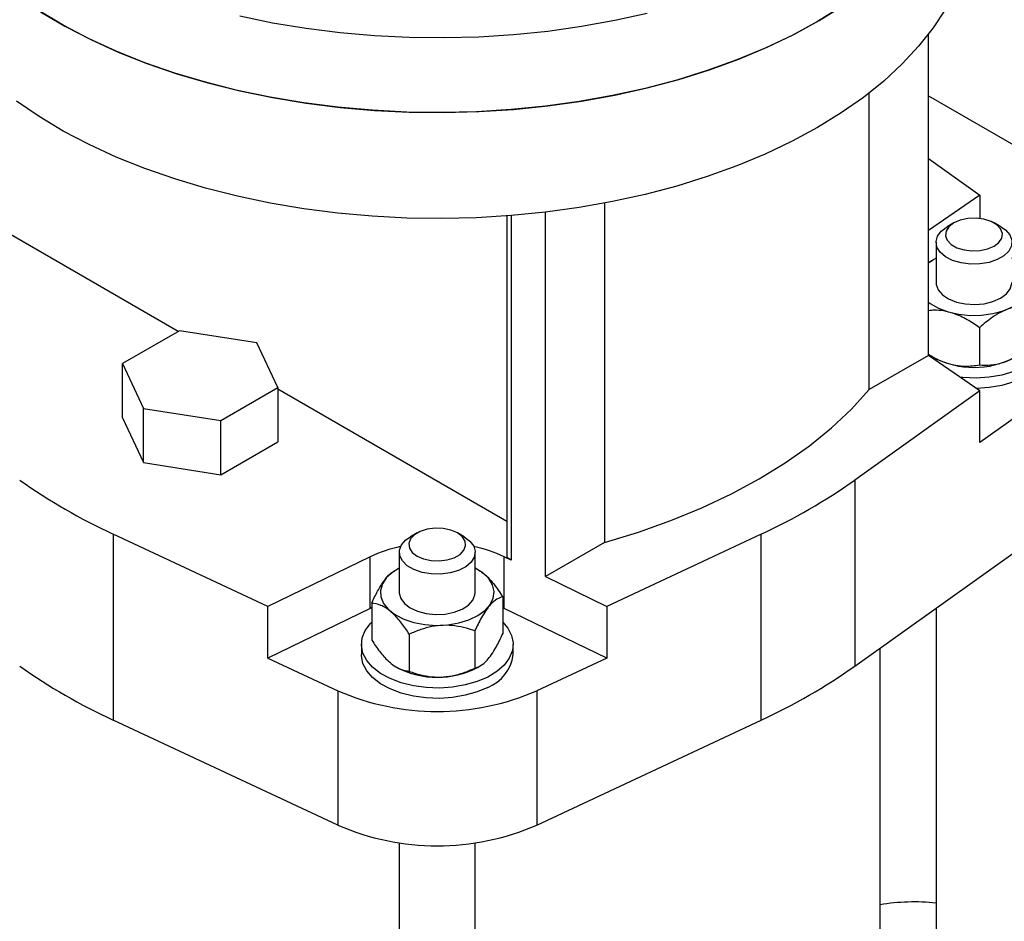
# Model space of a CAD drawing. Units: millimetres. Extents: x 5 to 415, y 5 to 292.
# Drawn here: x 363 to 375, y 202 to 213 of the extents above; entities that cross this region are included whole.
import ezdxf

# ---------------------------------------------------------------- set-up
doc = ezdxf.new("R2010")
doc.units = ezdxf.units.MM

msp = doc.modelspace()

# ---------------------------------------------------------------- linework, layer by layer
at = {"color": 7, "linetype": 'Continuous', "lineweight": 25}
for p, q in [((374.32894315, 209.06653248), (374.32894315, 212.97042936)), ((373.60855619, 208.65066194), (373.60855619, 212.25774413)), ((374.32894315, 212.22183792), (381.02056586, 208.35884635)), ((374.32894315, 211.46189844), (374.95507491, 211.01553477)), ((374.95507491, 211.01553477), (374.32894315, 210.5847657)), ((374.95507491, 211.01553477), (374.95507491, 210.73078987)), ((370.39063301, 210.91802241), (370.39063301, 206.79299443)), ((369.20179212, 210.76225053), (369.20179212, 206.60909619)), ((369.25618495, 210.76648446), (369.25618495, 206.57769587)), ((369.67024605, 206.37712389), (369.67024605, 210.80760462)), ((374.63760705, 210.67668993), (374.55600455, 210.62956649)), ((375.20882456, 210.62956649), (375.12722206, 210.67668993)), ((365.20382634, 209.35667708), (363.16418807, 210.53413519)), ((374.42087609, 210.44119524), (374.42087609, 209.95127075)), ((374.32894315, 210.19077089), (374.38499688, 210.22435917)), ((374.39321817, 210.23358604), (374.38301402, 210.22769339)), ((365.21957482, 209.36576848), (364.5286931, 208.96693095)), ((366.1633368, 209.21978381), (365.21957482, 209.36576848)), ((374.94951551, 209.40347575), (374.94951551, 208.95123776)), ((366.41621706, 208.67496162), (366.1633368, 209.21978381)), ((374.32894315, 209.06653248), (373.60855619, 208.65066194)), ((374.95507491, 208.63576341), (374.32894315, 209.06653248)), ((364.5286931, 208.96693095), (364.78157336, 208.42210876)), ((364.5286931, 208.30741722), (364.5286931, 208.96693095)), ((374.36147861, 209.05917596), (374.39321817, 209.04084715)), ((365.72533534, 208.27612409), (366.41621706, 208.67496162)), ((366.41621706, 208.67496162), (366.41621706, 208.01544789)), ((369.20179212, 207.04870055), (366.41621706, 208.65677881)), ((374.95507491, 208.63576341), (373.43307453, 207.55074311)), ((374.95507491, 208.00765509), (374.95507491, 208.63576341)), ((375.64414789, 208.49888899), (374.95507491, 208.00765509)), ((364.78157336, 207.76259502), (364.78157336, 208.42210876)), ((364.78157336, 208.42210876), (365.72533534, 208.27612409)), ((364.5286931, 208.30741722), (364.78157336, 207.76259502)), ((365.72533534, 207.61661036), (365.72533534, 208.27612409)), ((365.72533534, 207.61661036), (366.41621706, 208.01544789)), ((364.78157336, 207.76259502), (365.72533534, 207.61661036)), ((373.43307453, 207.55074311), (373.43307453, 205.28955317)), ((368.11046753, 206.90865249), (368.02886503, 206.86152905)), ((368.68168504, 206.86152905), (368.60008254, 206.90865249)), ((366.29410925, 206.01566572), (364.41459531, 206.89429783)), ((364.41459531, 206.89429783), (364.41459531, 204.63310789)), ((370.39063301, 206.79299443), (369.67024605, 206.37712389)), ((372.29595476, 206.89429783), (370.41644082, 206.01566572)), ((372.29595476, 204.63310789), (372.29595476, 206.89429783)), ((373.43307453, 205.28955317), (375.64414789, 206.86580736)), ((367.89373657, 206.6731578), (367.89373657, 206.18323331)), ((368.8168135, 206.18323331), (368.8168135, 206.6731578)), ((367.53942922, 206.61890109), (366.29410925, 206.01566572)), ((367.53942922, 205.99079277), (367.53942922, 206.61890109)), ((369.17112085, 205.99079277), (369.17112085, 206.61890109)), ((369.25618495, 206.57769587), (369.17112085, 206.61890109)), ((369.25618495, 206.57769587), (369.20179212, 206.60909619)), ((367.86607866, 206.4655486), (367.83364916, 206.44682137)), ((368.85464461, 206.45967383), (368.84447141, 206.4655486)), ((369.67024605, 206.37712389), (370.41644082, 206.01566572)), ((369.15186195, 206.13403471), (369.15186195, 205.68179672)), ((366.29410925, 205.3875574), (366.29410925, 206.01566572)), ((367.53942922, 205.99079277), (366.29410925, 205.3875574)), ((367.55868812, 205.99993722), (367.53942922, 205.99079277)), ((367.55868812, 206.05656159), (367.55868812, 205.6043236)), ((369.17112085, 205.99079277), (369.15186195, 205.99993722)), ((370.41644082, 205.3875574), (369.17112085, 205.99079277)), ((370.41644082, 206.01566572), (370.41644082, 205.3875574)), ((374.42087609, 205.99374796), (374.42087609, 189.60260392)), ((368.81167963, 205.71641612), (368.81167963, 205.26417814)), ((368.01509271, 205.67767957), (368.01509271, 205.22544158)), ((367.43219811, 205.555125), (367.43219811, 205.42950333)), ((369.27835196, 205.42950333), (369.27835196, 205.555125)), ((373.73989042, 195.96329854), (373.73989042, 205.50827944)), ((366.29410925, 205.3875574), (367.14504351, 204.98976404)), ((370.41644082, 205.3875574), (369.56550656, 204.98976404)), ((367.85421015, 205.27966348), (367.86607866, 205.27280971)), ((368.84447141, 205.27280971), (368.87614349, 205.29109955)), ((367.14504351, 204.98976404), (367.14504351, 203.35668241)), ((369.56550656, 204.98976404), (369.56550656, 203.35668241)), ((367.14504351, 203.35668241), (364.41459531, 204.63310789)), ((369.56550656, 203.35668241), (372.29595476, 204.63310789)), ((367.89373657, 203.14172386), (367.89373657, 185.83456648)), ((368.8168135, 185.83456648), (368.8168135, 203.14172386))]:
    msp.add_line(p, q, dxfattribs=at)
at = {"color": 7, "linetype": 'Continuous', "lineweight": 25, "flags": 128}
for points in [[(374.89373657, 215.7926781), (374.89352224, 215.76211613), (374.87638357, 215.51786078), (374.8318931, 215.2747581), (374.76023744, 215.03382776), (374.66171714, 214.79608031), (374.53674543, 214.56251293), (374.38584649, 214.33410529), (374.20965323, 214.11181541), (374.00890468, 213.89657566), (373.78444284, 213.68928881), (373.53720919, 213.49082432), (373.2682407, 213.30201459), (372.97866553, 213.12365158)], [(374.89373657, 214.50505605), (374.89352224, 214.47449408), (374.87638357, 214.23023873), (374.8318931, 213.98713605), (374.76023744, 213.74620571), (374.66171714, 213.50845826), (374.53674543, 213.27489088), (374.38584649, 213.04648324), (374.20965323, 212.82419336), (374.00890468, 212.60895361), (373.78444284, 212.40166676), (373.53720919, 212.20320227), (373.2682407, 212.01439254), (372.97866553, 211.83602953)], [(372.97866553, 213.12365158), (372.66969825, 212.95648339), (372.34263478, 212.80121119), (371.99884693, 212.65848624), (371.63977668, 212.52890717), (371.26693009, 212.4130175), (370.88187101, 212.3113033), (370.4862145, 212.2241912), (370.0816201, 212.15204656), (369.6697848, 212.09517201), (369.25243599, 212.05380608), (368.83132418, 212.02812227), (368.40821565, 212.01822833), (367.98488507, 212.02416573), (367.56310803, 212.04590959), (367.14465362, 212.0833687), (366.73127698, 212.13638593), (366.32471194, 212.20473893), (365.9266638, 212.288141), (365.53880209, 212.38624231), (365.16275365, 212.49863139), (364.80009575, 212.62483685), (364.45234952, 212.76432934), (364.1209735, 212.91652378), (363.80735762, 213.0807818), (363.51281729, 213.25641446)], [(363.53239014, 213.2440159), (363.82827964, 213.06914064), (364.14315694, 212.90568883), (364.47570132, 212.75434606), (364.82451799, 212.61574712), (365.18814388, 212.49047332), (365.56505381, 212.37905012), (365.95366691, 212.28194486), (366.35235318, 212.19956484), (366.7594404, 212.13225558), (367.17322111, 212.08029941), (367.59195976, 212.04391424), (368.01390002, 212.02325269), (368.43727213, 212.01840142), (368.86030031, 212.02938078), (369.28121025, 212.05614472), (369.69823648, 212.09858097), (370.10962987, 212.15651156), (370.51366489, 212.22969348), (370.90864687, 212.31781981), (371.29291912, 212.4205209), (371.66486987, 212.53736598), (372.02293903, 212.66786498), (372.36562474, 212.81147053), (372.69148964, 212.9675803), (372.99916695, 213.13553951), (373.28736616, 213.31464369)], [(365.95366691, 213.19270192), (366.35235318, 213.1103219), (366.7594404, 213.04301264), (367.17322111, 212.99105647), (367.59195976, 212.9546713), (368.01390002, 212.93400975), (368.43727213, 212.92915848), (368.86030031, 212.94013784), (369.28121025, 212.96690178), (369.69823648, 213.00933803), (370.10962987, 213.06726861), (370.51366489, 213.14045054), (370.90864687, 213.22857687)], [(372.97866553, 211.83602953), (372.66969825, 211.66886134), (372.34263478, 211.51358914), (371.99884693, 211.37086419), (371.63977668, 211.24128512), (371.26693009, 211.12539545), (370.88187101, 211.02368125), (370.4862145, 210.93656915), (370.0816201, 210.86442452), (369.6697848, 210.80754996), (369.25243599, 210.76618403), (368.83132418, 210.74050022), (368.40821565, 210.73060628), (367.98488507, 210.73654368), (367.56310803, 210.75828754), (367.14465362, 210.79574665), (366.73127698, 210.84876388), (366.32471194, 210.91711688), (365.9266638, 211.00051895), (365.53880209, 211.09862026), (365.16275365, 211.21100934), (364.80009575, 211.3372148), (364.45234952, 211.47670729), (364.1209735, 211.62890173), (363.80735762, 211.79315975), (363.51281729, 211.96879241), (363.23858791, 212.15506305)], [(375.20882456, 210.62956649), (375.26414405, 210.59095701), (375.31666722, 210.53144873), (375.34190469, 210.4662695), (375.33827071, 210.39951476), (375.30599361, 210.33537896), (375.24710148, 210.27789199), (375.16529473, 210.23066596), (375.06571358, 210.19666825), (374.95461508, 210.17803508), (374.83897995, 210.17593723), (374.72607397, 210.19050651), (374.62299146, 210.22082749), (374.53620944, 210.26499499), (374.47118077, 210.32023379), (374.43199143, 210.38307305), (374.42110383, 210.44956434), (374.43920208, 210.51552976), (374.485149, 210.57682448), (374.55605758, 210.62959711), (374.55605758, 210.62959711)], [(374.63764682, 210.67671289), (374.57860259, 210.63117999), (374.54417141, 210.57788849), (374.53714267, 210.52115575), (374.5580858, 210.46557793), (374.60530412, 210.41565761), (374.67497228, 210.37543904), (374.76144618, 210.34818048), (374.85772022, 210.33609027), (374.95599485, 210.34014787), (375.04830843, 210.36002458), (375.12718228, 210.39411008), (375.18622651, 210.43964299), (375.2206577, 210.49293449), (375.22768644, 210.54966722), (375.2067433, 210.60524504), (375.15952498, 210.65516536), (375.08985682, 210.69538393), (375.00338292, 210.72264249), (374.90710889, 210.7347327), (374.80883426, 210.7306751), (374.71652067, 210.7107984), (374.63764682, 210.67671289)], [(374.32894315, 209.71175541), (374.34985177, 209.69644706), (374.44960963, 209.6397757), (374.56708658, 209.59585699), (374.69747309, 209.56648896), (374.83543112, 209.55287395), (374.97531267, 209.55556934), (375.11139095, 209.5744648), (375.23809491, 209.60878674), (375.35023728, 209.65713001), (375.44322693, 209.71751544), (375.51325685, 209.78747084), (375.55746002, 209.86413223), (375.57402675, 209.94436108), (375.56227879, 210.02487281), (375.52269711, 210.10237126), (375.45690219, 210.17368364), (375.36758767, 210.23589042), (375.34395301, 210.24870165)], [(374.42087609, 210.24870165), (374.3654446, 210.21658), (374.32894315, 210.19078609)], [(374.42087609, 209.95127075), (374.42250488, 209.92890619), (374.44658822, 209.8635816), (374.49805614, 209.80376684), (374.5736747, 209.75322029), (374.66869253, 209.71511799), (374.7771393, 209.69185403), (374.89220089, 209.68489017), (375.00664758, 209.69466399), (375.11328825, 209.72056135), (375.20542228, 209.76095504), (375.27726054, 209.81330696), (375.32428917, 209.87432765), (375.3435532, 209.94018296), (375.34395301, 209.95127075)], [(375.60582954, 209.65415616), (375.66813478, 209.60284313), (375.74032589, 209.51982966), (375.7864498, 209.43084055), (375.80510506, 209.33857971), (375.79572484, 209.24585041), (375.75859414, 209.1554702), (375.69484117, 209.07018524), (375.60640303, 208.99258686), (375.49596686, 208.92503285), (375.36688822, 208.8695758), (375.22308909, 208.82790076), (375.06893874, 208.80127399), (374.90912094, 208.79050454), (374.74849169, 208.79591963), (374.71811111, 208.79879088)], [(375.80549148, 209.19754077), (375.79572484, 209.12022875), (375.75859414, 209.02984854), (375.69484117, 208.94456357), (375.60640303, 208.86696519), (375.49596686, 208.79941118), (375.36688822, 208.74395414), (375.22308909, 208.7022791), (375.06893874, 208.67565233), (374.91265757, 208.66494589)], [(370.39063301, 206.79299443), (370.80099995, 206.91753145), (371.19600825, 207.05764473), (371.57388649, 207.21270592), (371.93294005, 207.38201965), (372.27155875, 207.56482663), (372.58822402, 207.76030704), (372.88151579, 207.96758424), (373.15011875, 208.18572871), (373.39282837, 208.41376215), (373.60855619, 208.65066194)], [(368.60004277, 206.90867545), (368.52116891, 206.94276096), (368.42885533, 206.96263766), (368.3305807, 206.96669526), (368.23430666, 206.95460505), (368.14783277, 206.92734649), (368.0781646, 206.88712792), (368.03094628, 206.8372076), (368.01000315, 206.78162978), (368.01703189, 206.72489705), (368.05146308, 206.67160555), (368.1105073, 206.62607264), (368.18938115, 206.59198714), (368.28169474, 206.57211044), (368.37996937, 206.56805283), (368.4762434, 206.58014305), (368.5627173, 206.6074016), (368.63238546, 206.64762017), (368.67960379, 206.69754049), (368.70054692, 206.75311831), (368.69351818, 206.80985105), (368.65908699, 206.86314255), (368.60004277, 206.90867545)], [(368.68163201, 206.86155967), (368.75254059, 206.80878704), (368.7984875, 206.74749233), (368.81658575, 206.6815269), (368.80569816, 206.61503561), (368.76650881, 206.55219635), (368.70148014, 206.49695755), (368.61469813, 206.45279005), (368.51161561, 206.42246907), (368.39870964, 206.40789979), (368.28307451, 206.40999764), (368.17197601, 206.42863081), (368.07239486, 206.46262852), (367.99058811, 206.50985455), (367.93169598, 206.56734152), (367.89941888, 206.63147733), (367.8957849, 206.69823206), (367.92102237, 206.7634113), (367.97354554, 206.82291957), (368.02886503, 206.86152905)], [(367.89373657, 206.48066421), (367.81569132, 206.43308628), (367.73961364, 206.36526828), (367.68874121, 206.28999775), (367.66515675, 206.21035627), (367.66982582, 206.12960437), (367.70255726, 206.05104805), (367.76201104, 205.97790341), (367.84575312, 205.913165), (367.95035508, 205.85948322), (368.07153452, 205.8190558), (368.20433032, 205.79353786), (368.34330583, 205.78397409), (368.48277135, 205.79075604), (368.61701715, 205.81360606), (368.74054721, 205.85158866), (368.84830418, 205.90314883), (368.93587647, 205.9661757), (368.99967887, 206.03808892), (369.03709931, 206.11594438), (369.04660578, 206.19655465), (369.02780909, 206.27661955), (368.98147877, 206.3528612), (368.9095116, 206.42215827), (368.8168135, 206.48066421)], [(367.89373657, 206.18323331), (367.89384034, 206.17758378), (367.91077092, 206.11151511), (367.95563133, 206.04995276), (368.02560283, 205.99676492), (368.11628884, 205.95529358), (368.22199124, 205.92814452), (368.33606834, 205.91702364), (368.45135227, 205.92262968), (368.56059932, 205.94461041), (368.65694509, 205.9815847), (368.73433581, 206.03122931), (368.78790876, 206.09042489), (368.81429773, 206.15545196), (368.8168135, 206.18323331)], [(368.96882734, 205.15699541), (368.8397487, 205.10153836), (368.69594957, 205.05986332), (368.54179922, 205.03323655), (368.38198142, 205.0224671), (368.22135217, 205.02788219), (368.06479209, 205.04931729), (367.91705819, 205.08612109), (367.78263929, 205.13717535), (367.66561963, 205.20092879), (367.56955481, 205.2754443), (367.49736369, 205.35845777), (367.45123978, 205.44744688), (367.43258453, 205.53970773), (367.44196475, 205.63243702), (367.47909545, 205.72281723), (367.54284842, 205.8081022), (367.55868812, 205.82436662)], [(369.15186195, 205.82436662), (369.21318637, 205.75179222), (369.25931029, 205.66280312), (369.27796554, 205.57054227), (369.26858532, 205.47781297), (369.23145462, 205.38743276), (369.16770165, 205.3021478), (369.07926351, 205.22454942), (368.96882734, 205.15699541)], [(368.96882734, 205.03137374), (368.8397487, 204.9759167), (368.69594957, 204.93424166), (368.54179922, 204.90761489), (368.38198142, 204.89684544), (368.22135217, 204.90226053), (368.06479209, 204.92369562), (367.91705819, 204.96049943), (367.78263929, 205.01155368), (367.66561963, 205.07530713), (367.56955481, 205.14982264), (367.49736369, 205.23283611), (367.45123978, 205.32182521), (367.43258453, 205.41408606), (367.43219811, 205.42950333)]]:
    msp.add_lwpolyline(points, dxfattribs=at)
at = {"color": 7, "linetype": 'Continuous', "lineweight": 25}
for centre, radius, start, end in [((374.88241455, 209.97022108), 1.0502614, 242.238939373, 297.761060627), ((367.45216404, 213.46919529), 7.24265838, 234.802070196, 245.203306337), ((369.25838603, 213.46919529), 7.24265838, 294.796693663, 305.197929804), ((368.26111741, 205.08925611), 1.69134491, 101.97258923, 115.257990037), ((368.44943266, 205.08925611), 1.69134491, 64.742009963, 78.02741077), ((368.79046709, 205.48942364), 0.4915507, 291.275463269, 352.998197387), ((367.45216404, 211.20800535), 7.24265838, 234.802070196, 245.203306337), ((368.35527503, 206.21534285), 1.06192365, 242.569649392, 297.430350608), ((369.25838603, 211.20800535), 7.24265838, 294.796693663, 305.197929804), ((368.35527503, 207.77362672), 3.03554802, 246.503919253, 293.496080747), ((368.35527503, 206.14054509), 3.03554802, 246.503919253, 293.496080747), ((374.15364248, 199.94050615), 2.4821751, 83.819496316, 99.595384073)]:
    msp.add_arc(centre, radius, start, end, dxfattribs=at)
for points, knots in [([(375.60582954, 209.66695251), (375.56087063, 209.66937884), (375.46941561, 209.67431447), (375.29970083, 209.64089677), (375.11765423, 209.54688254), (375.00115629, 209.44752056), (374.94951551, 209.40347575)], [0, 0, 0, 0, 0.2164589695, 0.440318946, 0.7519066395, 1, 1, 1, 1]), ([(374.94951551, 209.40347575), (374.89993665, 209.43746882), (374.79908377, 209.50661724), (374.61243215, 209.59095508), (374.44773419, 209.6228391), (374.35233201, 209.61170279), (374.32894315, 209.6089726)], [0, 0, 0, 0, 0.25373053311, 0.51613643519, 0.88137568465, 1, 1, 1, 1]), ([(374.94951551, 208.95123776), (374.99447442, 208.94881143), (375.08592943, 208.94387581), (375.25564421, 208.9772935), (375.43769081, 209.07130773), (375.55418876, 209.17066971), (375.60582954, 209.21471452)], [0, 0, 0, 0, 0.2164589695, 0.440318946, 0.7519066395, 1, 1, 1, 1]), ([(374.32894315, 209.0813204), (374.3448114, 209.07077971), (374.41229828, 209.02595071), (374.56401167, 208.96023066), (374.76408107, 208.92541241), (374.89256266, 208.94330597), (374.94951551, 208.95123776)], [0, 0, 0, 0, 0.0807377876, 0.3433737048, 0.7089331093, 1, 1, 1, 1]), ([(367.55868812, 206.05656159), (367.58200809, 206.10575486), (367.62944536, 206.20582338), (367.71711536, 206.34657076), (367.78914584, 206.42515526), (367.82898228, 206.44211123), (367.8348256, 206.44459839)], [0, 0, 0, 0, 0.26873698305, 0.54666242464, 0.93350311263, 1, 1, 1, 1]), ([(368.85275029, 206.45629269), (368.86677777, 206.44925761), (368.92905682, 206.41802336), (369.03516174, 206.30524237), (369.11601958, 206.18661806), (369.15186195, 206.13403471)], [0, 0, 0, 0, 0.1393023373, 0.6184731035, 1, 1, 1, 1]), ([(369.15186195, 206.13403471), (369.12855874, 206.125902), (369.08115555, 206.10935851), (368.99318856, 206.03608162), (368.89882971, 205.89931195), (368.8384462, 205.77258928), (368.81167963, 205.71641612)], [0, 0, 0, 0, 0.2164589695, 0.440318946, 0.7519066395, 1, 1, 1, 1]), ([(368.01509271, 205.67767957), (367.98382802, 205.72410884), (367.92022967, 205.81855487), (367.80220903, 205.9512433), (367.67561276, 206.0354048), (367.59459942, 206.05006366), (367.55868812, 206.05656159)], [0, 0, 0, 0, 0.2164589695, 0.440318946, 0.7519066395, 1, 1, 1, 1]), ([(368.81167963, 205.71641612), (368.77777697, 205.72792023), (368.70017563, 205.7542525), (368.57163514, 205.78074663), (368.42931964, 205.78943201), (368.28853843, 205.77230191), (368.14944445, 205.73542677), (368.06130858, 205.69754412), (368.01509271, 205.67767957)], [0, 0, 0, 0, 0.13526956005, 0.30962473126, 0.48355267083, 0.64979594414, 0.81636326366, 1, 1, 1, 1]), ([(367.55868812, 205.6043236), (367.5899528, 205.55789433), (367.65355115, 205.4634483), (367.7715718, 205.33075987), (367.89816806, 205.24659837), (367.97918141, 205.23193951), (368.01509271, 205.22544158)], [0, 0, 0, 0, 0.2164589695, 0.440318946, 0.7519066395, 1, 1, 1, 1]), ([(368.81167963, 205.26417814), (368.83498284, 205.27231085), (368.88238603, 205.28885434), (368.97035302, 205.36213122), (369.06471187, 205.49890089), (369.12509537, 205.62562356), (369.15186195, 205.68179672)], [0, 0, 0, 0, 0.21645896954, 0.440318946, 0.75190663947, 1, 1, 1, 1]), ([(368.01509271, 205.22544158), (368.06130858, 205.21007181), (368.14944445, 205.18076094), (368.28853843, 205.15741357), (368.42931964, 205.15397532), (368.57163514, 205.17650179), (368.70017563, 205.21549729), (368.77777697, 205.24937678), (368.81167963, 205.26417814)], [0, 0, 0, 0, 0.1836367363, 0.3502040559, 0.5164473292, 0.6903752687, 0.8647304399, 1, 1, 1, 1])]:
    msp.add_open_spline(points, degree=3, knots=knots, dxfattribs=at)

doc.saveas('drawing.dxf')
